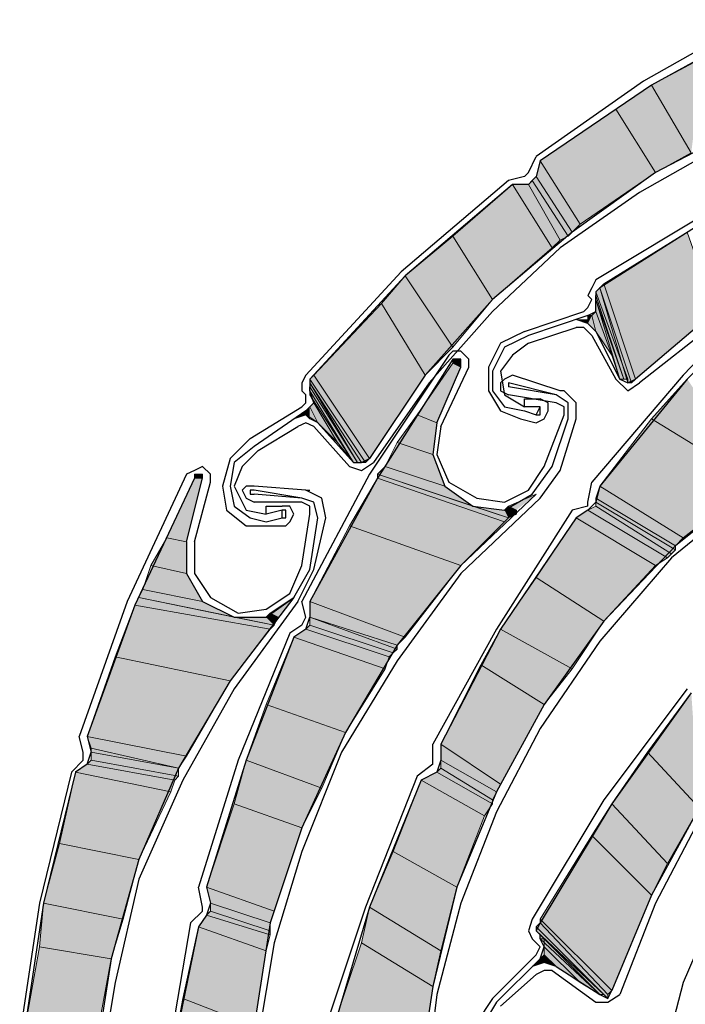
# Model space of a CAD drawing. Units: inches. Extents: x 10 to 2289, y 10 to 832.
# Drawn here: x 150 to 170, y 633 to 663 of the extents above; entities that cross this region are included whole.
import ezdxf

# ---------------------------------------------------------------- set-up
doc = ezdxf.new("R2010")
doc.units = ezdxf.units.IN
doc.header["$MEASUREMENT"] = 0
doc.layers.add('Layer 1', color=7, linetype='Continuous')

# ---------------------------------------------------------------- blocks, each defined once
blk = doc.blocks.new('block 3')
at = {"layer": 'Layer 1', "true_color": 0xffffff}
for points in [[(170.42, 659.139), (169.22, 661.179), (170.78, 662.019)], [(169.34, 658.539), (168.14, 660.459), (169.22, 661.179)], [(169.34, 658.539), (170.42, 659.139), (169.22, 661.179)], [(167.061, 656.979), (165.86, 658.898), (168.14, 660.459)], [(167.061, 656.979), (169.34, 658.539), (168.14, 660.459)], [(166.82, 656.739), (165.74, 658.419), (165.86, 658.898)], [(166.82, 656.739), (167.061, 656.979), (165.86, 658.898)], [(166.46, 656.499), (165.5, 658.179), (165.62, 658.299)], [(166.7, 656.619), (165.62, 658.299), (165.74, 658.419)], [(166.46, 656.499), (166.7, 656.619), (165.62, 658.299)], [(166.7, 656.619), (166.82, 656.739), (165.74, 658.419)], [(164.42, 654.699), (163.22, 656.619), (165.021, 658.179)], [(164.42, 654.699), (166.22, 656.259), (165.021, 658.179)], [(166.22, 656.259), (165.021, 658.179), (165.5, 658.179)], [(166.22, 656.259), (166.46, 656.499), (165.5, 658.179)], [(163.22, 653.259), (161.78, 655.419), (163.22, 656.619)], [(163.22, 653.259), (164.42, 654.699), (163.22, 656.619)], [(168.74, 652.299), (167.78, 655.179), (170.3, 656.739)], [(168.74, 652.299), (171.14, 654.339), (170.3, 656.739)], [(162.38, 652.419), (161.061, 654.579), (161.78, 655.419)], [(162.38, 652.419), (163.22, 653.259), (161.78, 655.419)], [(168.5, 652.299), (167.54, 654.938), (167.66, 655.059)], [(168.62, 652.179), (167.66, 655.059), (167.78, 655.179)], [(168.5, 652.299), (168.5, 652.179), (167.66, 655.059)], [(168.5, 652.179), (168.62, 652.179), (167.66, 655.059)], [(168.62, 652.179), (168.74, 652.299), (167.78, 655.179)], [(168.38, 652.299), (168.5, 652.299), (167.54, 654.938)], [(168.38, 652.299), (167.54, 654.819), (167.54, 654.938)], [(168.38, 652.299), (167.54, 654.699), (167.54, 654.819)], [(168.021, 653.019), (168.26, 652.299), (167.54, 654.699)], [(168.021, 653.019), (167.54, 654.339), (167.54, 654.699)], [(168.26, 652.299), (168.38, 652.299), (167.54, 654.699)], [(160.7, 649.898), (159.021, 652.419), (161.061, 654.579)], [(160.7, 649.898), (162.38, 652.419), (161.061, 654.579)], [(166.94, 654.099), (167.3, 653.979), (167.3, 654.099)], [(167.3, 653.979), (167.54, 653.739), (167.42, 654.219)], [(167.3, 653.979), (167.3, 654.219), (167.42, 654.219)], [(167.54, 653.739), (167.42, 654.219), (167.54, 654.339)], [(167.54, 653.739), (168.021, 653.019), (167.54, 654.339)], [(163.46, 652.659), (163.46, 652.779), (163.22, 652.898)], [(163.46, 652.659), (163.22, 652.779), (163.22, 652.898)], [(163.46, 652.779), (163.22, 652.898), (163.34, 652.898)], [(163.46, 652.779), (163.46, 652.898), (163.34, 652.898)], [(162.74, 650.979), (162.14, 651.219), (163.22, 652.779)], [(162.74, 650.979), (163.46, 652.659), (163.22, 652.779)], [(160.58, 649.779), (158.9, 652.299), (159.021, 652.419)], [(160.46, 649.779), (160.58, 649.779), (158.9, 652.299)], [(160.46, 649.779), (158.9, 652.179), (158.9, 652.299)], [(160.58, 649.779), (160.7, 649.898), (159.021, 652.419)], [(172.34, 649.179), (169.22, 651.099), (170.3, 652.299)], [(160.34, 649.779), (158.9, 652.059), (158.9, 652.179)], [(160.34, 649.779), (160.46, 649.779), (158.9, 652.179)], [(160.22, 649.779), (160.34, 649.779), (158.9, 652.059)], [(160.22, 649.779), (158.9, 651.938), (158.9, 652.059)], [(160.22, 649.779), (158.9, 651.819), (158.9, 651.938)], [(159.74, 650.379), (160.22, 649.779), (158.9, 651.819)], [(159.74, 650.379), (159.021, 651.579), (158.9, 651.819)], [(158.9, 651.099), (158.78, 651.339), (158.9, 651.459)], [(159.14, 650.979), (158.9, 651.459), (159.021, 651.579)], [(158.9, 651.099), (159.14, 650.979), (158.9, 651.459)], [(159.14, 650.979), (159.74, 650.379), (159.021, 651.579)], [(158.42, 651.099), (158.78, 651.219), (158.78, 651.339)], [(158.78, 651.219), (158.9, 651.099), (158.78, 651.339)], [(162.62, 650.019), (161.54, 650.379), (162.14, 651.219)], [(162.62, 650.019), (162.74, 650.979), (162.14, 651.219)], [(170.18, 647.499), (167.66, 649.059), (169.22, 651.099)], [(170.18, 647.499), (172.34, 649.179), (169.22, 651.099)], [(162.98, 649.059), (161.18, 649.659), (161.54, 650.379)], [(162.98, 649.059), (162.62, 650.019), (161.54, 650.379)], [(163.82, 648.459), (160.94, 649.419), (161.18, 649.659)], [(163.82, 648.459), (162.98, 649.059), (161.18, 649.659)], [(155.66, 649.299), (155.42, 649.299), (155.42, 649.419)], [(155.66, 649.299), (155.42, 649.419), (155.54, 649.419)], [(155.66, 649.299), (155.66, 649.419), (155.54, 649.419)], [(164.78, 647.979), (164.9, 648.099), (160.94, 649.419)], [(164.78, 647.979), (160.94, 649.299), (160.94, 649.419)], [(155.18, 647.379), (154.58, 647.499), (155.42, 649.299)], [(155.18, 647.379), (155.66, 649.299), (155.42, 649.299)], [(163.46, 646.659), (160.1, 647.859), (160.94, 649.299)], [(163.46, 646.659), (164.78, 647.979), (160.94, 649.299)], [(169.94, 647.259), (167.54, 648.699), (167.66, 649.059)], [(169.94, 647.259), (170.18, 647.499), (167.66, 649.059)], [(165.14, 648.339), (164.9, 648.459), (165.74, 648.819)], [(164.9, 648.099), (163.82, 648.459), (164.78, 648.339)], [(165.14, 648.219), (164.78, 648.339), (164.9, 648.459)], [(165.14, 648.219), (165.14, 648.339), (164.9, 648.459)], [(169.7, 646.898), (167.3, 648.339), (167.54, 648.459)], [(169.94, 647.139), (169.94, 647.259), (167.54, 648.699)], [(169.94, 647.139), (167.54, 648.579), (167.54, 648.699)], [(169.82, 647.019), (169.94, 647.139), (167.54, 648.579)], [(169.82, 647.019), (167.54, 648.459), (167.54, 648.579)], [(169.7, 646.898), (169.82, 647.019), (167.54, 648.459)], [(164.9, 648.099), (165.14, 648.219), (164.78, 648.339)], [(169.34, 646.659), (166.94, 648.099), (167.3, 648.339)], [(169.34, 646.659), (169.7, 646.898), (167.3, 648.339)], [(161.78, 644.499), (158.9, 645.579), (160.1, 647.859)], [(161.78, 644.499), (163.46, 646.659), (160.1, 647.859)], [(167.78, 644.979), (165.74, 646.299), (166.94, 648.099)], [(167.78, 644.979), (169.34, 646.659), (166.94, 648.099)], [(155.18, 646.419), (154.1, 646.659), (154.58, 647.499)], [(155.18, 646.419), (155.18, 647.379), (154.58, 647.499)], [(155.66, 645.579), (153.86, 645.938), (154.1, 646.659)], [(155.66, 645.579), (155.18, 646.419), (154.1, 646.659)], [(166.82, 643.539), (164.66, 644.739), (165.74, 646.299)], [(166.82, 643.539), (167.78, 644.979), (165.74, 646.299)], [(156.62, 645.099), (153.74, 645.699), (153.86, 645.938)], [(156.62, 645.099), (155.66, 645.579), (153.86, 645.938)], [(156.5, 643.179), (153.021, 643.898), (153.62, 645.459)], [(157.7, 644.739), (153.62, 645.459), (153.74, 645.699)], [(156.5, 643.179), (157.7, 644.739), (153.62, 645.459)], [(157.7, 644.739), (157.82, 644.859), (153.74, 645.699)], [(157.94, 645.099), (157.7, 645.219), (158.42, 645.699)], [(161.54, 644.259), (161.78, 644.499), (158.9, 645.579)], [(161.54, 644.259), (158.9, 645.099), (158.9, 645.579)], [(157.94, 645.099), (157.58, 645.099), (157.7, 645.219)], [(157.82, 644.859), (156.62, 645.099), (157.58, 645.099)], [(157.82, 644.859), (157.94, 645.099), (157.58, 645.099)], [(161.3, 643.898), (158.78, 644.739), (158.9, 644.859)], [(161.42, 644.019), (161.54, 644.139), (158.9, 645.099)], [(161.42, 644.019), (158.9, 644.859), (158.9, 645.099)], [(161.54, 644.139), (161.54, 644.259), (158.9, 645.099)], [(161.3, 643.898), (161.42, 644.019), (158.9, 644.859)], [(161.18, 643.539), (158.42, 644.499), (158.78, 644.739)], [(161.18, 643.539), (161.3, 643.898), (158.78, 644.739)], [(165.98, 642.459), (164.061, 643.659), (164.66, 644.739)], [(165.98, 642.459), (166.82, 643.539), (164.66, 644.739)], [(159.98, 641.619), (157.58, 642.459), (158.42, 644.499)], [(159.98, 641.619), (161.18, 643.539), (158.42, 644.499)], [(155.18, 640.898), (152.18, 641.499), (153.021, 643.898)], [(155.18, 640.898), (156.5, 643.179), (153.021, 643.898)], [(164.66, 640.059), (162.86, 641.259), (164.061, 643.659)], [(164.66, 640.059), (165.98, 642.459), (164.061, 643.659)], [(170.66, 639.339), (169.1, 641.019), (170.42, 642.819)], [(159.26, 639.938), (156.98, 640.779), (157.58, 642.459)], [(159.26, 639.938), (159.98, 641.619), (157.58, 642.459)], [(154.94, 640.539), (155.18, 640.898), (152.18, 641.499)], [(154.94, 640.539), (152.3, 641.139), (152.18, 641.499)], [(154.94, 640.539), (152.3, 641.019), (152.3, 641.139)], [(154.94, 640.299), (154.94, 640.539), (152.3, 641.019)], [(154.94, 640.299), (152.3, 640.779), (152.3, 641.019)], [(164.54, 639.819), (164.66, 640.059), (162.86, 641.259)], [(164.54, 639.819), (162.86, 640.779), (162.86, 641.259)], [(169.7, 637.659), (168.021, 639.459), (169.1, 641.019)], [(169.7, 637.659), (170.66, 639.339), (169.1, 641.019)], [(154.82, 640.179), (152.18, 640.659), (152.3, 640.779)], [(154.82, 640.179), (154.94, 640.299), (152.3, 640.779)], [(158.66, 638.739), (156.62, 639.459), (156.98, 640.779)], [(158.66, 638.739), (159.26, 639.938), (156.98, 640.779)], [(164.42, 639.579), (164.54, 639.819), (162.86, 640.779)], [(164.42, 639.579), (162.86, 640.539), (162.86, 640.779)], [(153.74, 637.779), (151.34, 638.259), (151.82, 640.419)], [(154.7, 639.819), (151.82, 640.419), (152.18, 640.659)], [(153.74, 637.779), (154.7, 639.819), (151.82, 640.419)], [(154.7, 639.819), (154.82, 640.179), (152.18, 640.659)], [(164.18, 639.099), (162.26, 640.179), (162.74, 640.419)], [(164.42, 639.459), (162.74, 640.419), (162.86, 640.539)], [(164.18, 639.099), (164.42, 639.459), (162.74, 640.419)], [(164.42, 639.459), (164.42, 639.579), (162.86, 640.539)], [(163.34, 636.938), (161.42, 638.019), (162.26, 640.179)], [(163.34, 636.938), (164.18, 639.099), (162.26, 640.179)], [(157.82, 636.219), (155.78, 636.938), (156.62, 639.459)], [(157.82, 636.219), (158.66, 638.739), (156.62, 639.459)], [(169.22, 636.699), (167.42, 638.499), (168.021, 639.459)], [(169.22, 636.699), (169.7, 637.659), (168.021, 639.459)], [(168.021, 633.821), (165.86, 635.979), (167.42, 638.499)], [(168.021, 633.821), (169.22, 636.699), (167.42, 638.499)], [(153.26, 635.979), (150.86, 636.459), (151.34, 638.259)], [(153.26, 635.979), (153.74, 637.779), (151.34, 638.259)], [(162.86, 635.019), (160.7, 636.339), (161.42, 638.019)], [(162.86, 635.019), (163.34, 636.938), (161.42, 638.019)], [(157.7, 635.859), (157.82, 636.219), (155.78, 636.938)], [(157.7, 635.859), (155.9, 636.459), (155.78, 636.938)], [(152.9, 634.779), (150.74, 635.139), (150.86, 636.459)], [(152.9, 634.779), (153.26, 635.979), (150.86, 636.459)], [(157.7, 635.619), (157.7, 635.859), (155.9, 636.459)], [(157.7, 635.619), (155.9, 636.219), (155.9, 636.459)], [(162.62, 633.941), (160.46, 635.259), (160.7, 636.339)], [(162.62, 633.941), (162.86, 635.019), (160.7, 636.339)], [(157.58, 635.019), (155.54, 635.739), (155.78, 636.099)], [(157.7, 635.499), (155.78, 636.099), (155.9, 636.219)], [(157.58, 635.019), (157.7, 635.499), (155.78, 636.099)], [(157.7, 635.499), (157.7, 635.619), (155.9, 636.219)], [(167.9, 633.701), (168.021, 633.821), (165.86, 635.979)], [(167.9, 633.701), (165.86, 635.859), (165.86, 635.979)], [(157.22, 632.741), (155.061, 633.581), (155.54, 635.739)], [(157.22, 632.741), (157.58, 635.019), (155.54, 635.739)], [(167.9, 633.581), (165.74, 635.739), (165.86, 635.859)], [(167.78, 633.701), (167.9, 633.581), (165.74, 635.739)], [(167.78, 633.701), (165.74, 635.619), (165.74, 635.739)], [(167.9, 633.581), (167.9, 633.701), (165.86, 635.859)], [(167.66, 633.701), (167.78, 633.701), (165.74, 635.619)], [(167.66, 633.701), (165.86, 635.499), (165.74, 635.619)], [(167.66, 633.701), (165.86, 635.379), (165.86, 635.499)], [(167.66, 633.701), (165.98, 635.379), (165.86, 635.379)], [(167.061, 634.062), (167.66, 633.701), (165.98, 635.379)], [(167.061, 634.062), (165.98, 635.139), (165.98, 635.379)], [(152.42, 632.142), (150.26, 632.501), (150.74, 635.139)], [(152.42, 632.142), (152.9, 634.779), (150.74, 635.139)], [(162.14, 630.821), (159.5, 632.381), (160.46, 635.259)], [(162.14, 630.821), (162.62, 633.941), (160.46, 635.259)], [(166.34, 634.541), (167.061, 634.062), (165.98, 635.139)], [(166.34, 634.541), (165.98, 634.898), (165.98, 635.139)], [(165.62, 634.541), (165.98, 634.661), (165.86, 634.779)], [(165.98, 634.661), (165.86, 634.779), (165.98, 634.898)], [(165.98, 634.661), (166.34, 634.541), (165.98, 634.898)], [(157.1, 630.821), (154.7, 631.661), (155.061, 633.581)], [(157.1, 630.821), (157.22, 632.741), (155.061, 633.581)]]:
    blk.add_hatch(color=7, dxfattribs=at).paths.add_polyline_path(points)
h = blk.add_hatch(color=7, dxfattribs=at)
edge = h.paths.add_edge_path()
edge.add_spline(control_points=[(167.3, 653.979), (167.3, 653.979), (167.3, 653.979), (167.3, 653.979), (167.3, 653.979), (167.3, 654.219), (167.3, 654.219), (167.3, 654.219), (167.3, 653.979), (167.3, 653.979)], knot_values=[0, 0, 0, 0, 1, 1, 1, 2, 2, 2, 3, 3, 3, 3], degree=3, periodic=1)
h = blk.add_hatch(color=7, dxfattribs=at)
edge = h.paths.add_edge_path()
edge.add_spline(control_points=[(163.34, 652.898), (163.34, 652.898), (163.46, 652.898), (163.46, 652.898), (163.46, 652.898), (163.34, 652.898), (163.34, 652.898)], knot_values=[0, 0, 0, 0, 1, 1, 1, 2, 2, 2, 2], degree=3, periodic=1)
h = blk.add_hatch(color=7, dxfattribs=at)
edge = h.paths.add_edge_path()
edge.add_spline(control_points=[(158.78, 651.219), (158.78, 651.219), (158.78, 651.219), (158.78, 651.219), (158.78, 651.219), (158.78, 651.339), (158.78, 651.339), (158.78, 651.339), (158.78, 651.219), (158.78, 651.219)], knot_values=[0, 0, 0, 0, 1, 1, 1, 2, 2, 2, 3, 3, 3, 3], degree=3, periodic=1)
h = blk.add_hatch(color=7, dxfattribs=at)
edge = h.paths.add_edge_path()
edge.add_spline(control_points=[(155.54, 649.419), (155.54, 649.419), (155.66, 649.419), (155.66, 649.419), (155.66, 649.419), (155.54, 649.419), (155.54, 649.419)], knot_values=[0, 0, 0, 0, 1, 1, 1, 2, 2, 2, 2], degree=3, periodic=1)
h = blk.add_hatch(color=7, dxfattribs=at)
edge = h.paths.add_edge_path()
edge.add_spline(control_points=[(155.42, 649.299), (155.42, 649.299), (155.66, 649.299), (155.66, 649.299), (155.66, 649.299), (155.42, 649.299), (155.42, 649.299)], knot_values=[0, 0, 0, 0, 1, 1, 1, 2, 2, 2, 2], degree=3, periodic=1)
h = blk.add_hatch(color=7, dxfattribs=at)
edge = h.paths.add_edge_path()
edge.add_spline(control_points=[(155.42, 649.299), (155.42, 649.299), (155.66, 649.299), (155.66, 649.299), (155.66, 649.299), (155.42, 649.299), (155.42, 649.299)], knot_values=[0, 0, 0, 0, 1, 1, 1, 2, 2, 2, 2], degree=3, periodic=1)
at = {"layer": 'Layer 1', "color": 7, "lineweight": 25, "true_color": 0xffffff}
for points in [[(172.58, 663.339), (168.98, 661.299)], [(172.7, 663.099), (169.22, 661.179), (165.86, 658.898)], [(181.1, 662.019), (177.98, 661.659), (174.98, 661.059), (172.1, 659.979), (169.34, 658.539), (166.82, 656.739), (164.42, 654.699), (162.38, 652.419), (160.7, 649.898)], [(181.1, 661.779), (177.86, 661.419), (174.74, 660.699), (171.62, 659.499), (168.86, 657.938)], [(168.98, 661.299), (165.74, 659.019)], [(174.98, 659.379), (171.14, 657.459), (167.54, 655.299)], [(175.1, 659.139), (171.26, 657.339), (167.66, 655.059)], [(191.54, 658.779), (188.54, 659.259), (185.42, 659.379), (182.42, 659.019), (179.3, 658.419), (176.42, 657.339), (173.66, 656.019), (171.14, 654.339), (168.74, 652.299)], [(165.5, 658.539), (165.74, 659.019)], [(165.86, 658.898), (165.74, 658.419)], [(164.9, 658.299), (161.66, 655.539), (158.78, 652.419)], [(165.38, 658.419), (164.9, 658.299)], [(165.74, 658.419), (165.5, 658.179), (165.021, 658.179)], [(165.38, 658.419), (165.5, 658.539)], [(165.021, 658.179), (161.78, 655.419), (158.9, 652.299)], [(178.7, 658.059), (176.061, 656.979), (173.42, 655.659), (171.14, 653.979), (168.86, 652.179)], [(168.86, 657.938), (166.46, 656.259), (164.42, 654.339), (162.5, 652.179), (160.82, 649.779)], [(167.54, 655.299), (167.42, 655.059), (167.3, 654.819)], [(173.18, 655.539), (170.18, 652.419), (167.42, 649.179)], [(173.3, 655.299), (170.3, 652.299), (167.66, 649.059)], [(167.66, 655.059), (167.54, 654.938), (167.54, 654.819)], [(167.18, 654.339), (167.3, 654.459), (167.42, 654.699)], [(167.3, 654.219), (167.54, 654.339), (167.54, 654.819)], [(167.3, 654.819), (167.42, 654.699)], [(165.38, 653.739), (167.18, 654.339)], [(167.3, 654.219), (165.5, 653.619)], [(167.54, 653.739), (167.3, 653.979), (166.94, 654.099)], [(165.5, 653.379), (166.94, 653.859)], [(167.42, 653.619), (167.18, 653.859), (166.94, 653.859)], [(165.38, 653.739), (164.66, 653.379), (164.3, 652.659)], [(165.5, 653.619), (164.78, 653.259), (164.42, 652.539)], [(167.42, 653.619), (168.14, 652.299)], [(167.54, 653.739), (168.26, 652.299)], [(165.5, 653.379), (165.021, 653.019), (164.66, 652.539)], [(163.1, 653.019), (160.7, 649.419), (158.66, 645.579)], [(163.22, 652.898), (160.94, 649.299), (158.9, 645.579)], [(163.7, 652.659), (163.7, 652.898), (163.46, 653.139), (163.22, 653.139), (163.1, 653.019)], [(163.46, 652.659), (163.46, 652.898), (163.22, 652.898)], [(162.74, 650.979), (163.46, 652.659)], [(162.86, 650.859), (163.7, 652.659)], [(164.3, 652.659), (164.3, 651.938), (164.66, 651.339), (165.26, 651.099)], [(158.78, 652.419), (158.66, 652.179), (158.66, 651.938)], [(158.9, 652.299), (158.9, 652.059)], [(164.42, 652.539), (164.42, 651.938), (164.78, 651.459), (165.38, 651.339)], [(164.66, 652.539), (164.78, 651.819), (165.38, 651.459)], [(166.46, 651.938), (165.021, 652.419), (164.78, 652.299), (164.66, 652.179)], [(168.14, 652.299), (168.5, 651.938), (168.86, 652.179)], [(168.26, 652.299), (168.5, 652.179), (168.74, 652.299)], [(158.78, 651.339), (159.021, 651.579), (158.9, 651.938), (158.9, 652.059)], [(164.66, 652.179), (164.66, 651.938), (164.9, 651.819)], [(164.9, 652.179), (164.9, 652.059)], [(166.34, 651.819), (164.9, 652.179)], [(166.34, 651.819), (164.9, 652.059)], [(158.66, 651.938), (158.78, 651.819)], [(158.66, 651.459), (158.78, 651.579), (158.78, 651.819)], [(166.34, 651.579), (164.9, 651.819)], [(165.38, 651.459), (165.38, 651.699), (165.86, 651.699)], [(165.74, 650.979), (165.98, 651.099), (166.1, 651.339), (166.1, 651.579), (165.86, 651.699)], [(166.7, 651.099), (166.7, 651.579), (166.34, 651.819)], [(166.58, 651.938), (166.46, 651.938)], [(166.94, 651.099), (166.94, 651.579), (166.58, 651.938)], [(157.1, 650.499), (158.66, 651.459)], [(165.86, 651.459), (165.38, 651.459)], [(165.74, 651.219), (165.86, 651.459)], [(165.74, 651.219), (165.86, 651.219), (165.86, 651.459)], [(166.58, 651.219), (166.58, 651.459), (166.34, 651.579)], [(158.78, 651.339), (157.22, 650.259)], [(159.14, 650.979), (158.78, 651.219), (158.42, 651.099)], [(165.38, 651.339), (165.74, 651.219)], [(165.98, 649.659), (166.58, 651.219)], [(157.34, 650.139), (158.54, 650.859)], [(159.021, 650.859), (158.78, 650.979), (158.54, 650.859)], [(159.021, 650.859), (160.1, 649.659)], [(159.14, 650.979), (160.22, 649.779)], [(174.86, 650.859), (172.34, 649.179), (169.94, 647.259), (167.78, 644.979), (165.98, 642.459), (164.54, 639.819), (163.34, 636.938), (162.62, 633.941), (162.14, 630.821)], [(162.74, 650.979), (162.62, 650.019), (162.98, 649.059), (163.82, 648.459), (164.78, 648.339), (165.62, 648.819), (166.22, 649.659)], [(162.86, 650.859), (162.74, 650.019), (163.1, 649.179), (163.94, 648.699)], [(165.26, 651.099), (165.74, 650.979)], [(166.22, 649.659), (166.7, 651.099)], [(166.46, 649.539), (166.94, 651.099)], [(174.98, 650.739), (172.34, 648.938), (169.82, 646.898), (167.66, 644.379), (165.86, 641.739)], [(157.1, 650.499), (156.5, 649.898), (156.26, 649.059)], [(157.22, 650.259), (156.62, 649.779), (156.5, 649.059)], [(157.34, 650.139), (156.86, 649.659), (156.62, 649.059)], [(185.3, 650.139), (182.42, 649.179), (179.54, 647.739), (177.021, 646.059), (174.62, 644.139), (172.46, 641.859), (170.66, 639.339), (169.22, 636.699), (168.021, 633.821)], [(155.9, 649.179), (155.9, 649.419), (155.66, 649.659), (155.42, 649.539), (155.18, 649.419)], [(160.1, 649.659), (160.46, 649.539), (160.82, 649.779)], [(160.22, 649.779), (160.46, 649.779), (160.7, 649.898)], [(163.94, 648.699), (164.78, 648.579), (165.5, 648.938), (165.98, 649.659)], [(155.18, 649.419), (153.38, 645.579), (151.94, 641.499)], [(155.66, 649.299), (155.54, 649.419), (155.42, 649.299)], [(165.86, 648.699), (166.46, 649.539)], [(155.42, 649.299), (153.62, 645.459), (152.18, 641.499)], [(155.18, 647.379), (155.66, 649.299)], [(155.42, 647.379), (155.9, 649.179)], [(156.26, 649.059), (156.38, 648.339), (156.98, 647.859), (157.7, 647.859)], [(156.5, 649.059), (156.62, 648.459), (157.1, 648.099), (157.58, 647.979)], [(156.62, 649.059), (156.98, 648.339), (157.58, 648.219)], [(158.78, 648.938), (157.22, 649.059), (156.98, 649.059), (156.86, 648.938)], [(167.3, 648.579), (167.42, 649.179)], [(167.66, 649.059), (167.54, 648.579)], [(156.86, 648.938), (156.98, 648.699), (157.22, 648.579)], [(157.22, 648.938), (157.1, 648.938), (157.1, 648.819), (157.22, 648.819)], [(165.74, 648.819), (163.46, 646.659), (161.54, 644.259), (159.98, 641.619), (158.66, 638.739), (157.7, 635.859), (157.22, 632.741), (157.1, 629.741), (157.22, 626.621)], [(158.66, 648.699), (157.22, 648.938)], [(158.66, 648.699), (157.22, 648.819)], [(159.38, 648.099), (159.26, 648.699), (158.78, 648.938)], [(158.78, 648.938), (158.9, 648.938)], [(158.66, 648.579), (157.22, 648.579)], [(157.58, 648.219), (157.58, 648.459), (158.061, 648.459)], [(158.18, 647.859), (158.3, 647.979), (158.42, 648.219), (158.3, 648.459), (158.061, 648.459)], [(165.86, 648.699), (163.46, 646.419), (161.54, 643.779), (159.86, 641.019), (158.66, 638.019)], [(159.14, 648.099), (159.021, 648.579), (158.66, 648.699)], [(158.9, 648.219), (158.9, 648.459), (158.66, 648.579)], [(167.3, 648.459), (166.82, 648.339)], [(167.3, 648.459), (167.3, 648.579)], [(167.3, 648.339), (167.54, 648.579)], [(158.061, 648.339), (157.58, 648.219)], [(158.061, 648.099), (158.061, 648.339)], [(158.061, 648.099), (158.18, 648.099), (158.18, 648.339), (158.061, 648.339)], [(158.66, 646.659), (158.9, 648.219)], [(166.82, 648.339), (164.54, 644.739)], [(167.3, 648.339), (166.94, 648.099)], [(157.58, 647.979), (158.061, 648.099)], [(157.7, 647.859), (158.18, 647.859)], [(158.9, 646.539), (159.14, 648.099)], [(159.021, 646.539), (159.38, 648.099)], [(166.94, 648.099), (164.66, 644.739), (162.86, 641.259)], [(155.18, 647.379), (155.18, 646.419), (155.66, 645.579), (156.62, 645.099), (157.58, 645.099), (158.42, 645.699), (158.9, 646.539)], [(155.42, 647.379), (155.42, 646.419), (155.9, 645.699), (156.74, 645.219)], [(156.74, 645.219), (157.58, 645.339), (158.3, 645.819), (158.66, 646.659)], [(158.54, 645.579), (159.021, 646.539)], [(189.74, 646.059), (186.98, 646.299), (184.22, 646.059), (181.58, 645.339), (178.94, 644.259), (176.54, 642.819), (174.5, 641.019), (172.7, 638.979), (171.26, 636.579), (170.18, 634.062), (169.46, 631.302), (169.34, 628.541), (169.46, 625.781), (170.18, 623.021), (171.26, 620.501), (172.7, 618.102), (174.5, 616.062), (176.54, 614.262), (178.94, 612.701), (181.58, 611.741), (184.22, 611.021), (186.98, 610.781), (189.74, 611.021)], [(158.42, 645.699), (156.5, 643.179), (154.94, 640.539), (153.74, 637.779), (152.9, 634.779), (152.42, 631.661), (152.3, 628.661), (152.54, 625.541), (153.26, 622.541)], [(158.54, 645.579), (156.62, 642.938), (155.061, 640.179), (153.74, 637.179), (153.021, 634.062)], [(158.78, 645.099), (158.66, 645.579)], [(158.9, 645.579), (158.9, 645.099)], [(158.66, 644.859), (158.3, 644.619)], [(158.66, 644.859), (158.78, 645.099)], [(158.78, 644.739), (158.9, 645.099)], [(158.3, 644.619), (156.74, 640.779)], [(158.78, 644.739), (158.42, 644.499)], [(164.54, 644.739), (162.62, 641.259)], [(158.42, 644.499), (156.98, 640.779), (155.78, 636.938)], [(174.26, 643.419), (172.34, 641.379), (170.66, 638.979), (169.34, 636.459), (168.26, 633.701)], [(170.3, 642.938), (167.78, 639.579), (165.62, 635.979)], [(170.42, 642.819), (168.021, 639.459), (165.86, 635.859)], [(165.86, 641.739), (164.54, 639.219), (163.46, 636.459), (162.74, 633.701), (162.38, 630.821)], [(152.061, 641.019), (151.94, 641.499)], [(152.18, 641.499), (152.3, 641.019)], [(152.061, 640.779), (152.061, 641.019)], [(152.18, 640.659), (152.3, 641.019)], [(162.62, 640.779), (162.62, 641.259)], [(162.86, 641.259), (162.86, 640.779)], [(152.061, 640.779), (151.7, 640.419)], [(156.74, 640.779), (155.54, 636.938)], [(162.86, 640.779), (162.74, 640.419), (162.26, 640.179)], [(162.62, 640.659), (162.62, 640.779)], [(151.82, 640.419), (150.86, 636.459), (150.26, 632.501)], [(151.7, 640.419), (150.74, 636.459)], [(152.18, 640.659), (151.82, 640.419)], [(162.62, 640.659), (162.14, 640.299)], [(162.14, 640.299), (160.58, 636.339), (159.26, 632.381)], [(162.26, 640.179), (160.7, 636.339), (159.5, 632.262)], [(158.66, 638.019), (157.82, 635.259), (157.34, 632.381), (157.22, 629.501), (157.46, 626.621)], [(155.66, 636.339), (155.54, 636.938)], [(155.78, 636.938), (155.9, 636.459)], [(150.74, 636.459), (150.14, 632.501)], [(155.9, 636.459), (155.78, 636.099), (155.54, 635.739)], [(155.66, 636.219), (155.66, 636.339)], [(155.66, 636.219), (155.3, 635.859)], [(165.62, 635.979), (165.5, 635.619), (165.62, 635.379)], [(155.3, 635.859), (154.58, 631.661), (154.1, 627.461)], [(155.54, 635.739), (154.7, 631.661), (154.34, 627.461)], [(165.86, 635.859), (165.74, 635.619), (165.86, 635.499)], [(165.62, 635.379), (165.74, 635.259)], [(165.86, 634.779), (165.98, 635.139), (165.86, 635.379), (165.86, 635.499)], [(165.74, 634.898), (165.86, 635.139), (165.74, 635.259)], [(164.42, 633.581), (165.74, 634.898)], [(165.86, 634.779), (164.54, 633.461)], [(166.34, 634.541), (165.98, 634.661), (165.62, 634.541)], [(166.34, 634.541), (167.66, 633.701)], [(164.66, 633.341), (165.74, 634.302)], [(166.22, 634.421), (165.98, 634.421), (165.74, 634.302)], [(166.22, 634.421), (167.54, 633.461)], [(153.021, 634.062), (152.54, 631.182), (152.54, 628.302), (152.78, 625.421), (153.5, 622.541)], [(164.42, 633.581), (163.94, 632.861), (163.94, 632.021)], [(167.54, 633.461), (167.9, 633.461), (168.26, 633.701)], [(167.66, 633.701), (167.9, 633.581), (168.021, 633.821)], [(164.54, 633.461), (164.18, 632.861), (164.061, 632.021)]]:
    blk.add_lwpolyline(points, dxfattribs=at)
at = {"layer": 'Layer 1', "lineweight": 0}
for points in [[(170.42, 659.139), (169.22, 661.179), (170.78, 662.019)], [(169.34, 658.539), (168.14, 660.459), (169.22, 661.179)], [(169.34, 658.539), (170.42, 659.139), (169.22, 661.179)], [(167.061, 656.979), (165.86, 658.898), (168.14, 660.459)], [(167.061, 656.979), (169.34, 658.539), (168.14, 660.459)], [(166.82, 656.739), (165.74, 658.419), (165.86, 658.898)], [(166.82, 656.739), (167.061, 656.979), (165.86, 658.898)], [(166.46, 656.499), (165.5, 658.179), (165.62, 658.299)], [(166.7, 656.619), (165.62, 658.299), (165.74, 658.419)], [(166.46, 656.499), (166.7, 656.619), (165.62, 658.299)], [(166.7, 656.619), (166.82, 656.739), (165.74, 658.419)], [(166.82, 656.739), (165.74, 658.419)], [(166.82, 656.739), (165.74, 658.419)], [(164.42, 654.699), (163.22, 656.619), (165.021, 658.179)], [(164.42, 654.699), (166.22, 656.259), (165.021, 658.179)], [(166.22, 656.259), (165.021, 658.179), (165.5, 658.179)], [(166.22, 656.259), (166.46, 656.499), (165.5, 658.179)], [(163.22, 653.259), (161.78, 655.419), (163.22, 656.619)], [(163.22, 653.259), (164.42, 654.699), (163.22, 656.619)], [(168.74, 652.299), (167.78, 655.179), (170.3, 656.739)], [(168.74, 652.299), (171.14, 654.339), (170.3, 656.739)], [(162.38, 652.419), (161.061, 654.579), (161.78, 655.419)], [(162.38, 652.419), (163.22, 653.259), (161.78, 655.419)], [(168.5, 652.299), (167.54, 654.938), (167.66, 655.059)], [(168.62, 652.179), (167.66, 655.059), (167.78, 655.179)], [(168.5, 652.299), (168.5, 652.179), (167.66, 655.059)], [(168.5, 652.179), (168.62, 652.179), (167.66, 655.059)], [(168.5, 652.179), (167.66, 655.059)], [(168.62, 652.179), (168.74, 652.299), (167.78, 655.179)], [(168.38, 652.299), (168.5, 652.299), (167.54, 654.938)], [(168.38, 652.299), (167.54, 654.819), (167.54, 654.938)], [(168.38, 652.299), (167.54, 654.819)], [(168.38, 652.299), (167.54, 654.699), (167.54, 654.819)], [(168.021, 653.019), (168.26, 652.299), (167.54, 654.699)], [(168.021, 653.019), (167.54, 654.339), (167.54, 654.699)], [(168.26, 652.299), (168.38, 652.299), (167.54, 654.699)], [(168.26, 652.299), (167.54, 654.699)], [(160.7, 649.898), (159.021, 652.419), (161.061, 654.579)], [(160.7, 649.898), (162.38, 652.419), (161.061, 654.579)], [(166.94, 654.099), (167.3, 653.979), (167.3, 654.099)], [(167.3, 653.979), (167.3, 654.219)], [(167.3, 653.979), (167.54, 653.739), (167.42, 654.219)], [(167.3, 653.979), (167.3, 654.219), (167.42, 654.219)], [(167.54, 653.739), (167.42, 654.219), (167.54, 654.339)], [(167.54, 653.739), (168.021, 653.019), (167.54, 654.339)], [(163.46, 652.659), (163.46, 652.779), (163.22, 652.898)], [(163.46, 652.659), (163.22, 652.779), (163.22, 652.898)], [(163.46, 652.779), (163.22, 652.898), (163.34, 652.898)], [(163.46, 652.779), (163.34, 652.898)], [(163.46, 652.779), (163.46, 652.898), (163.34, 652.898)], [(163.46, 652.779), (163.34, 652.898)], [(162.74, 650.979), (162.14, 651.219), (163.22, 652.779)], [(162.74, 650.979), (163.46, 652.659), (163.22, 652.779)], [(160.58, 649.779), (158.9, 652.299), (159.021, 652.419)], [(160.46, 649.779), (160.58, 649.779), (158.9, 652.299)], [(160.46, 649.779), (158.9, 652.179), (158.9, 652.299)], [(160.58, 649.779), (160.7, 649.898), (159.021, 652.419)], [(172.34, 649.179), (169.22, 651.099), (170.3, 652.299)], [(160.34, 649.779), (158.9, 652.179)], [(160.34, 649.779), (158.9, 652.059), (158.9, 652.179)], [(160.34, 649.779), (160.46, 649.779), (158.9, 652.179)], [(160.34, 649.779), (158.9, 652.179)], [(160.22, 649.779), (160.34, 649.779), (158.9, 652.059)], [(160.22, 649.779), (158.9, 651.938), (158.9, 652.059)], [(160.22, 649.779), (158.9, 651.938)], [(160.22, 649.779), (158.9, 651.819), (158.9, 651.938)], [(159.74, 650.379), (160.22, 649.779), (158.9, 651.819)], [(159.74, 650.379), (159.021, 651.579), (158.9, 651.819)], [(158.9, 651.099), (158.78, 651.339), (158.9, 651.459)], [(159.14, 650.979), (158.9, 651.459), (159.021, 651.579)], [(158.9, 651.099), (159.14, 650.979), (158.9, 651.459)], [(159.14, 650.979), (159.74, 650.379), (159.021, 651.579)], [(158.42, 651.099), (158.78, 651.219), (158.78, 651.339)], [(158.78, 651.219), (158.9, 651.099), (158.78, 651.339)], [(162.62, 650.019), (161.54, 650.379), (162.14, 651.219)], [(162.62, 650.019), (162.74, 650.979), (162.14, 651.219)], [(170.18, 647.499), (167.66, 649.059), (169.22, 651.099)], [(170.18, 647.499), (172.34, 649.179), (169.22, 651.099)], [(162.98, 649.059), (161.18, 649.659), (161.54, 650.379)], [(162.98, 649.059), (162.62, 650.019), (161.54, 650.379)], [(163.82, 648.459), (160.94, 649.419), (161.18, 649.659)], [(163.82, 648.459), (162.98, 649.059), (161.18, 649.659)], [(155.66, 649.299), (155.42, 649.419)], [(155.66, 649.299), (155.42, 649.299), (155.42, 649.419)], [(155.66, 649.299), (155.42, 649.419), (155.54, 649.419)], [(155.66, 649.299), (155.66, 649.419), (155.54, 649.419)], [(164.78, 647.979), (164.9, 648.099), (160.94, 649.419)], [(164.78, 647.979), (160.94, 649.299), (160.94, 649.419)], [(155.18, 647.379), (154.58, 647.499), (155.42, 649.299)], [(155.18, 647.379), (155.66, 649.299), (155.42, 649.299)], [(163.46, 646.659), (160.1, 647.859), (160.94, 649.299)], [(163.46, 646.659), (164.78, 647.979), (160.94, 649.299)], [(169.94, 647.259), (167.54, 648.699), (167.66, 649.059)], [(169.94, 647.259), (170.18, 647.499), (167.66, 649.059)], [(165.14, 648.339), (164.9, 648.459), (165.74, 648.819)], [(164.9, 648.099), (163.82, 648.459), (164.78, 648.339)], [(165.14, 648.219), (164.78, 648.339), (164.9, 648.459)], [(165.14, 648.219), (165.14, 648.339), (164.9, 648.459)], [(169.7, 646.898), (167.3, 648.339), (167.54, 648.459)], [(169.94, 647.139), (169.94, 647.259), (167.54, 648.699)], [(169.94, 647.139), (167.54, 648.579), (167.54, 648.699)], [(169.82, 647.019), (169.94, 647.139), (167.54, 648.579)], [(169.82, 647.019), (167.54, 648.459), (167.54, 648.579)], [(169.7, 646.898), (169.82, 647.019), (167.54, 648.459)], [(164.9, 648.099), (165.14, 648.219), (164.78, 648.339)], [(169.34, 646.659), (166.94, 648.099), (167.3, 648.339)], [(169.34, 646.659), (169.7, 646.898), (167.3, 648.339)], [(161.78, 644.499), (158.9, 645.579), (160.1, 647.859)], [(161.78, 644.499), (163.46, 646.659), (160.1, 647.859)], [(167.78, 644.979), (165.74, 646.299), (166.94, 648.099)], [(167.78, 644.979), (169.34, 646.659), (166.94, 648.099)], [(155.18, 646.419), (154.1, 646.659), (154.58, 647.499)], [(155.18, 646.419), (155.18, 647.379), (154.58, 647.499)], [(155.66, 645.579), (153.86, 645.938), (154.1, 646.659)], [(155.66, 645.579), (155.18, 646.419), (154.1, 646.659)], [(166.82, 643.539), (164.66, 644.739), (165.74, 646.299)], [(166.82, 643.539), (167.78, 644.979), (165.74, 646.299)], [(156.62, 645.099), (153.74, 645.699), (153.86, 645.938)], [(156.62, 645.099), (155.66, 645.579), (153.86, 645.938)], [(156.5, 643.179), (153.021, 643.898), (153.62, 645.459)], [(157.7, 644.739), (153.62, 645.459), (153.74, 645.699)], [(156.5, 643.179), (157.7, 644.739), (153.62, 645.459)], [(157.7, 644.739), (157.82, 644.859), (153.74, 645.699)], [(157.94, 645.099), (157.7, 645.219), (158.42, 645.699)], [(161.54, 644.259), (161.78, 644.499), (158.9, 645.579)], [(161.54, 644.259), (158.9, 645.099), (158.9, 645.579)], [(157.94, 645.099), (157.58, 645.099), (157.7, 645.219)], [(157.94, 645.099), (157.7, 645.219)], [(157.82, 644.859), (156.62, 645.099), (157.58, 645.099)], [(157.82, 644.859), (157.94, 645.099), (157.58, 645.099)], [(161.3, 643.898), (158.78, 644.739), (158.9, 644.859)], [(161.42, 644.019), (161.54, 644.139), (158.9, 645.099)], [(161.42, 644.019), (158.9, 644.859), (158.9, 645.099)], [(161.54, 644.139), (161.54, 644.259), (158.9, 645.099)], [(161.54, 644.139), (158.9, 645.099)], [(161.3, 643.898), (161.42, 644.019), (158.9, 644.859)], [(161.18, 643.539), (158.42, 644.499), (158.78, 644.739)], [(161.18, 643.539), (161.3, 643.898), (158.78, 644.739)], [(165.98, 642.459), (164.061, 643.659), (164.66, 644.739)], [(165.98, 642.459), (166.82, 643.539), (164.66, 644.739)], [(159.98, 641.619), (157.58, 642.459), (158.42, 644.499)], [(159.98, 641.619), (161.18, 643.539), (158.42, 644.499)], [(155.18, 640.898), (152.18, 641.499), (153.021, 643.898)], [(155.18, 640.898), (156.5, 643.179), (153.021, 643.898)], [(164.66, 640.059), (162.86, 641.259), (164.061, 643.659)], [(164.66, 640.059), (165.98, 642.459), (164.061, 643.659)], [(170.66, 639.339), (169.1, 641.019), (170.42, 642.819)], [(159.26, 639.938), (156.98, 640.779), (157.58, 642.459)], [(159.26, 639.938), (159.98, 641.619), (157.58, 642.459)], [(154.94, 640.539), (155.18, 640.898), (152.18, 641.499)], [(154.94, 640.539), (152.3, 641.139), (152.18, 641.499)], [(154.94, 640.539), (152.3, 641.139)], [(154.94, 640.539), (152.3, 641.019), (152.3, 641.139)], [(154.94, 640.299), (154.94, 640.539), (152.3, 641.019)], [(154.94, 640.299), (152.3, 640.779), (152.3, 641.019)], [(164.54, 639.819), (164.66, 640.059), (162.86, 641.259)], [(164.54, 639.819), (162.86, 640.779), (162.86, 641.259)], [(169.7, 637.659), (168.021, 639.459), (169.1, 641.019)], [(169.7, 637.659), (170.66, 639.339), (169.1, 641.019)], [(154.82, 640.179), (152.18, 640.659), (152.3, 640.779)], [(154.82, 640.179), (154.94, 640.299), (152.3, 640.779)], [(158.66, 638.739), (156.62, 639.459), (156.98, 640.779)], [(158.66, 638.739), (159.26, 639.938), (156.98, 640.779)], [(164.42, 639.579), (164.54, 639.819), (162.86, 640.779)], [(164.42, 639.579), (162.86, 640.539), (162.86, 640.779)], [(164.54, 639.819), (162.86, 640.779)], [(164.54, 639.819), (162.86, 640.779)], [(153.74, 637.779), (151.34, 638.259), (151.82, 640.419)], [(154.7, 639.819), (151.82, 640.419), (152.18, 640.659)], [(153.74, 637.779), (154.7, 639.819), (151.82, 640.419)], [(154.7, 639.819), (154.82, 640.179), (152.18, 640.659)], [(164.18, 639.099), (162.26, 640.179), (162.74, 640.419)], [(164.42, 639.459), (162.74, 640.419), (162.86, 640.539)], [(164.18, 639.099), (164.42, 639.459), (162.74, 640.419)], [(164.42, 639.459), (164.42, 639.579), (162.86, 640.539)], [(163.34, 636.938), (161.42, 638.019), (162.26, 640.179)], [(163.34, 636.938), (164.18, 639.099), (162.26, 640.179)], [(157.82, 636.219), (155.78, 636.938), (156.62, 639.459)], [(157.82, 636.219), (158.66, 638.739), (156.62, 639.459)], [(169.22, 636.699), (167.42, 638.499), (168.021, 639.459)], [(169.22, 636.699), (169.7, 637.659), (168.021, 639.459)], [(168.021, 633.821), (165.86, 635.979), (167.42, 638.499)], [(168.021, 633.821), (169.22, 636.699), (167.42, 638.499)], [(153.26, 635.979), (150.86, 636.459), (151.34, 638.259)], [(153.26, 635.979), (153.74, 637.779), (151.34, 638.259)], [(162.86, 635.019), (160.7, 636.339), (161.42, 638.019)], [(162.86, 635.019), (163.34, 636.938), (161.42, 638.019)], [(157.7, 635.859), (157.82, 636.219), (155.78, 636.938)], [(157.7, 635.859), (155.9, 636.459), (155.78, 636.938)], [(152.9, 634.779), (150.74, 635.139), (150.86, 636.459)], [(152.9, 634.779), (153.26, 635.979), (150.86, 636.459)], [(157.7, 635.619), (157.7, 635.859), (155.9, 636.459)], [(157.7, 635.619), (155.9, 636.219), (155.9, 636.459)], [(157.7, 635.859), (155.9, 636.459)], [(157.7, 635.859), (155.9, 636.459)], [(162.62, 633.941), (160.46, 635.259), (160.7, 636.339)], [(162.62, 633.941), (162.86, 635.019), (160.7, 636.339)], [(157.58, 635.019), (155.54, 635.739), (155.78, 636.099)], [(157.7, 635.499), (155.78, 636.099), (155.9, 636.219)], [(157.58, 635.019), (157.7, 635.499), (155.78, 636.099)], [(157.7, 635.499), (157.7, 635.619), (155.9, 636.219)], [(167.9, 633.701), (168.021, 633.821), (165.86, 635.979)], [(167.9, 633.701), (165.86, 635.859), (165.86, 635.979)], [(157.22, 632.741), (155.061, 633.581), (155.54, 635.739)], [(157.22, 632.741), (157.58, 635.019), (155.54, 635.739)], [(167.9, 633.581), (165.74, 635.739), (165.86, 635.859)], [(167.78, 633.701), (167.9, 633.581), (165.74, 635.739)], [(167.78, 633.701), (165.74, 635.619), (165.74, 635.739)], [(167.9, 633.581), (167.9, 633.701), (165.86, 635.859)], [(167.66, 633.701), (167.78, 633.701), (165.74, 635.619)], [(167.66, 633.701), (165.86, 635.499), (165.74, 635.619)], [(167.66, 633.701), (165.86, 635.499)], [(167.66, 633.701), (165.86, 635.379), (165.86, 635.499)], [(167.66, 633.701), (165.86, 635.379)], [(167.66, 633.701), (165.98, 635.379), (165.86, 635.379)], [(167.061, 634.062), (167.66, 633.701), (165.98, 635.379)], [(167.061, 634.062), (165.98, 635.139), (165.98, 635.379)], [(152.42, 632.142), (150.26, 632.501), (150.74, 635.139)], [(152.42, 632.142), (152.9, 634.779), (150.74, 635.139)], [(162.14, 630.821), (159.5, 632.381), (160.46, 635.259)], [(162.14, 630.821), (162.62, 633.941), (160.46, 635.259)], [(166.34, 634.541), (167.061, 634.062), (165.98, 635.139)], [(166.34, 634.541), (165.98, 634.898), (165.98, 635.139)], [(165.62, 634.541), (165.98, 634.661), (165.86, 634.779)], [(165.98, 634.661), (165.86, 634.779), (165.98, 634.898)], [(165.98, 634.661), (165.86, 634.779)], [(165.98, 634.661), (165.86, 634.779)], [(165.98, 634.661), (166.34, 634.541), (165.98, 634.898)], [(157.1, 630.821), (154.7, 631.661), (155.061, 633.581)], [(157.1, 630.821), (157.22, 632.741), (155.061, 633.581)]]:
    blk.add_lwpolyline(points, dxfattribs=at)
for points, knots in [([(167.3, 653.979), (167.3, 653.979), (167.3, 653.979), (167.3, 653.979), (167.3, 653.979), (167.3, 654.219), (167.3, 654.219), (167.3, 654.219), (167.3, 653.979), (167.3, 653.979)], [0, 0, 0, 0, 1, 1, 1, 2, 2, 2, 3, 3, 3, 3]), ([(163.34, 652.898), (163.34, 652.898), (163.46, 652.898), (163.46, 652.898), (163.46, 652.898), (163.34, 652.898), (163.34, 652.898)], [0, 0, 0, 0, 1, 1, 1, 2, 2, 2, 2]), ([(158.78, 651.219), (158.78, 651.219), (158.78, 651.219), (158.78, 651.219), (158.78, 651.219), (158.78, 651.339), (158.78, 651.339), (158.78, 651.339), (158.78, 651.219), (158.78, 651.219)], [0, 0, 0, 0, 1, 1, 1, 2, 2, 2, 3, 3, 3, 3]), ([(155.54, 649.419), (155.54, 649.419), (155.66, 649.419), (155.66, 649.419), (155.66, 649.419), (155.54, 649.419), (155.54, 649.419)], [0, 0, 0, 0, 1, 1, 1, 2, 2, 2, 2]), ([(155.42, 649.299), (155.42, 649.299), (155.66, 649.299), (155.66, 649.299), (155.66, 649.299), (155.42, 649.299), (155.42, 649.299)], [0, 0, 0, 0, 1, 1, 1, 2, 2, 2, 2]), ([(155.42, 649.299), (155.42, 649.299), (155.66, 649.299), (155.66, 649.299), (155.66, 649.299), (155.42, 649.299), (155.42, 649.299)], [0, 0, 0, 0, 1, 1, 1, 2, 2, 2, 2])]:
    blk.add_open_spline(points, degree=3, knots=knots, dxfattribs=at)
blk = doc.blocks.new('block 2')
at = {"layer": 'Layer 1'}
blk.add_blockref('block 3', (0, 0), dxfattribs=at)

msp = doc.modelspace()

# ---------------------------------------------------------------- block references
at = {"layer": 'Layer 1'}
msp.add_blockref('block 2', (0, 0), dxfattribs=at)

doc.saveas('drawing.dxf')
